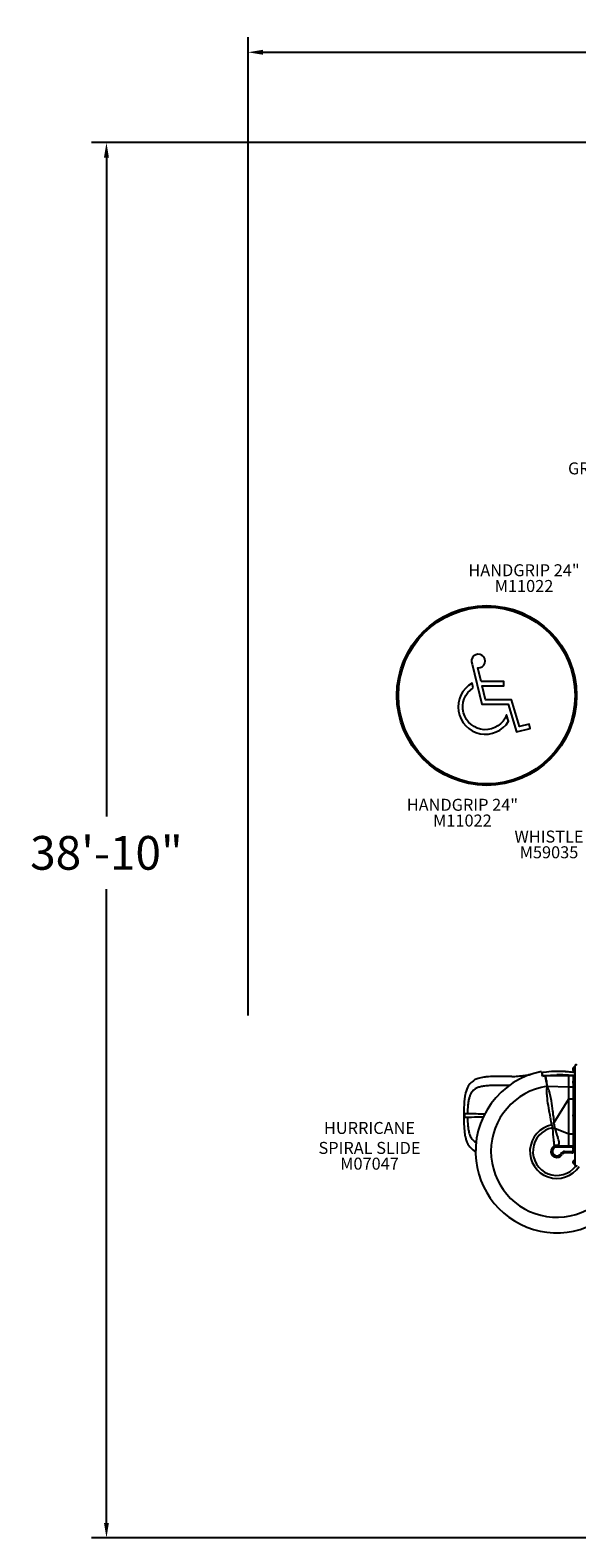
# Model space of a CAD drawing. Units: inches. Extents: x -334 to 516, y 35 to 538.
# Drawn here: x -334 to -151, y 35 to 538 of the extents above; entities that cross this region are included whole.
import ezdxf

# ---------------------------------------------------------------- set-up
doc = ezdxf.new("R2010")
doc.units = ezdxf.units.IN
doc.header["$LTSCALE"] = 12
doc.header["$MEASUREMENT"] = 0
for name, color, linetype in [('1', 7, 'Continuous'), ('20', 7, 'Continuous'), ('33', 20, 'Continuous'), ('8', 7, 'Continuous')]:
    doc.layers.add(name, color=color, linetype=linetype)
doc.styles.add('NORMAL', font='simplex')
doc.styles.get("Standard").update_dxf_attribs({"font": 'romans.shx'})
doc.dimstyles.get("Standard").update_dxf_attribs({"dimscale": 60, "dimtxt": 0.0833, "dimasz": 0.0833, "dimexe": 0.0833, "dimexo": 0.04, "dimgap": 0.09, "dimtad": 0, "dimtih": 1, "dimtoh": 1, "dimdec": 4, "dimzin": 1, "dimdsep": 46, "dimlunit": 4, "dimtxsty": 'Standard', "dimcen": 0.09, "dimclrt": 150, "dimadec": 4, "dimazin": 0, "dimtfac": 1, "dimtdec": 0, "dimtofl": 0, "dimtmove": 0, "dimatfit": 3, "dimfxl": 1, "dimtolj": 1, "dimtzin": 0, "dimarcsym": 0})

# ---------------------------------------------------------------- blocks, each defined once
blk = doc.blocks.new('*D83')
at = {"layer": '33', "color": 0, "lineweight": -2, "transparency": 16777216}
for p, q in [((-261.23, 209.56), (-261.23, 535.92)), ((372.57, 267.98), (372.57, 535.92)), ((-256.23, 530.92), (17.03, 530.92)), ((367.57, 530.92), (94.8, 530.92))]:
    blk.add_line(p, q, dxfattribs=at)
at = {"layer": '33', "color": 0, "transparency": 16777216}
for points in [[(-256.23, 531.75), (-256.23, 530.09), (-261.23, 530.92)], [(367.57, 531.75), (367.57, 530.09), (372.57, 530.92)]]:
    blk.add_solid(points, dxfattribs=at)
at = {"layer": '33', "color": 150, "transparency": 16777216, "insert": (55.92, 530.92), "char_height": 11.25, "attachment_point": 5}
blk.add_mtext('\\A1;52\'-10"', dxfattribs=at)
blk = doc.blocks.new('*D84')
at = {"layer": '33', "color": 0, "lineweight": -2, "transparency": 16777216}
for p, q in [((-43.74, 500.78), (-313.51, 500.78)), ((-308.51, 495.78), (-308.51, 275.88)), ((-308.51, 40.21), (-308.51, 251.68)), ((-19.6, 35.21), (-313.51, 35.21))]:
    blk.add_line(p, q, dxfattribs=at)
at = {"layer": '33', "color": 0, "transparency": 16777216}
for points in [[(-309.34, 495.78), (-307.68, 495.78), (-308.51, 500.78)], [(-309.34, 40.21), (-307.68, 40.21), (-308.51, 35.21)]]:
    blk.add_solid(points, dxfattribs=at)
at = {"layer": '33', "color": 150, "transparency": 16777216, "insert": (-308.51, 263.78), "char_height": 11.25, "attachment_point": 5}
blk.add_mtext('\\A1;38\'-10"', dxfattribs=at)
blk = doc.blocks.new('HANDICAP-SYMBOL')
at = {"layer": '1'}
for points in [[(-1.91, 4.7), (-2.98, 9.24, 3.809121), (-4.83, 10.48), (-1.66, -2.93), (7.15, -2.93), (9.9, -12.12), (14.51, -11), (14.16, -9.53), (10.94, -10.31), (8.28, -1.42), (-0.46, -1.42), (-1.55, 3.19), (5.69, 3.19), (5.69, 4.7)], [(-4.5, 2.53), (-4.87, 4.07, 1.296211), (7.27, -8.61), (6.64, -6.48, -1.394955)]]:
    blk.add_lwpolyline(points, format="xyb", close=True, dxfattribs=at)
at = {"layer": '1', "ltscale": 36}
for radius in [30, 29.5]:
    blk.add_circle((0, 0), radius, dxfattribs=at)

msp = doc.modelspace()

# ---------------------------------------------------------------- linework, layer by layer
at = {"layer": '1'}
for p, q in [((-152.16, 192.77), (-152.16, 159.52)), ((-151.66, 193.02), (-151.91, 193.02)), ((-175.57, 189.16), (-177.44, 189.16)), ((-175.57, 186.16), (-177.44, 186.16)), ((-173.15, 189.16), (-175.57, 189.16)), ((-174.04, 186.16), (-175.57, 186.16)), ((-173.16, 189.16), (-173.15, 189.16)), ((-171.37, 189.19), (-171.37, 189.19)), ((-163.24, 190.81), (-163.24, 190.81)), ((-163.24, 190.81), (-163.03, 189.7)), ((-162.92, 189.13), (-163.03, 189.7)), ((-162.92, 189.13), (-162.92, 189.13)), ((-161.87, 189.33), (-154.16, 189.53)), ((-161.78, 188.84), (-161.78, 188.84)), ((-161.77, 188.76), (-161.77, 188.76)), ((-161.7, 187.46), (-161.75, 187.8)), ((-161.66, 187.81), (-161.61, 187.47)), ((-161.5, 186.45), (-161.43, 185.98)), ((-158.16, 190.86), (-158.16, 190.87)), ((-158.16, 189.73), (-158.16, 189.73)), ((-154.16, 189.49), (-154.16, 189.53)), ((-152.66, 189.52), (-154.16, 189.52)), ((-154.16, 189.52), (-152.66, 189.52)), ((-154.16, 166.06), (-154.16, 189.49)), ((-154.16, 189.49), (-152.66, 189.49)), ((-152.66, 187.64), (-152.66, 189.52)), ((-152.66, 176.62), (-152.66, 186.7)), ((-152.18, 191.02), (-152.18, 190.83)), ((-186.57, 183.93), (-186.57, 183.93)), ((-185.26, 185.1), (-185.26, 185.1)), ((-161.43, 185.98), (-161.42, 185.89)), ((-161.42, 185.89), (-154.16, 185.75)), ((-159.06, 173.75), (-154.16, 181.75)), ((-154.16, 185.75), (-152.66, 185.75)), ((-154.16, 181.75), (-152.16, 181.75)), ((-187.97, 177.46), (-187.97, 177.46)), ((-187.95, 177.98), (-187.95, 177.98)), ((-160.98, 178.68), (-160.98, 178.68)), ((-160.86, 178), (-160.86, 178)), ((-187.95, 174.33), (-187.95, 174.33)), ((-160.48, 175.92), (-160.48, 175.92)), ((-159.61, 171.72), (-159.62, 171.72)), ((-158.85, 171.87), (-154.16, 170.06)), ((-152.66, 165.59), (-152.66, 175.67)), ((-185.26, 167.21), (-185.26, 167.21)), ((-157.66, 166.11), (-154.16, 166.06)), ((-154.16, 170.06), (-152.16, 170.06)), ((-154.16, 166.06), (-152.66, 166.06)), ((-154.16, 165.56), (-157.85, 165.61)), ((-155.56, 164.15), (-153.16, 164.15)), ((-153.16, 163.65), (-155.56, 163.65)), ((-154.16, 165.95), (-154.16, 165.95)), ((-152.69, 165.56), (-154.16, 165.56)), ((-151.91, 159.27), (-151.66, 159.27))]:
    msp.add_line(p, q, dxfattribs=at)
for centre, radius, start, end in [((-152.18, 191.52), 0.688, 166.3054, 225.161), ((-152.16, 191.71), 0.688, 134.839, 225.161), ((-152.16, 191.71), 0.688, 90, 135.016), ((-152.16, 191.71), 0.688, 224.984, 270), ((-151.91, 192.77), 0.25, 90, 180), ((-151.66, 192.77), 0.25, 0, 90), ((-182.88, 183.02), 5.67, 113.6336, 154.4143), ((-158.16, 164.15), 27.14, 100.8001, 187.0825), ((-182.21, 181.72), 7.13, 108.5465, 114.3063), ((-181.53, 179.68), 9.29, 102.4894, 108.5495), ((-180.79, 176.35), 12.69, 97.9061, 102.5024), ((-179.84, 169.48), 19.63, 93.1871, 97.8824), ((-178.82, 153.55), 35.59, 91.5842, 93.3981), ((-177.7, 106.54), 82.62, 89.8183, 91.4642), ((-177.68, 90.82), 95.34, 89.856, 91.029), ((-173.7, 227.66), 38.51, 270.8157, 271.0973), ((-173.13, 197.27), 8.11, 271.1405, 271.7346), ((-174.59, 238.46), 49.33, 271.9497, 272.8146), ((-173.64, 219.78), 30.62, 272.7622, 276.9434), ((-175.83, 237.84), 48.81, 276.9247, 278.2338), ((-187.22, 317.32), 129.11, 278.1871, 278.6777), ((-203.99, 429.3), 242.34, 278.6013, 278.7753), ((-138.96, 6.16), 185.77, 98.6856, 98.8679), ((-158.17, 164.25), 27.04, 100.8031, 104.5417), ((-158.65, 159.16), 31.59, 97.041, 98.2336), ((-158, 154.11), 36.67, 97.0648, 98.1033), ((-168.39, 317.58), 128.24, 272.4138, 272.6261), ((-158.17, 164.27), 25.34, 98.6872, 100.8119), ((-156.25, 139.69), 51.21, 93.1501, 97.0295), ((-169.91, 351.76), 162.46, 272.611, 274.149), ((-161.92, 189.26), 0.0944, 168.9938, 182.0923), ((-161.58, 189.26), 0.432, 180.9029, 185.5349), ((-162, 189.27), 0.0148, 145.8415, 168.7035), ((-160.52, 189.37), 1.5, 185.5838, 188.4922), ((-157.71, 189.79), 4.35, 188.5448, 190.4003), ((-161.85, 188.33), 1, 97.1392, 98.6833), ((-161.85, 188.29), 1.04, 92.8201, 97.14), ((-145.69, 191.97), 16.56, 190.3123, 190.9403), ((-304.53, 161.1), 145.25, 10.5928, 11.0033), ((-161.85, 188.33), 1, 91.4275, 92.8195), ((-161.86, 189.28), 0.0143, 30.7006, 50.3777), ((-161.91, 189.25), 0.0749, 16.8474, 30.0706), ((-162.14, 189.18), 0.318, 12.8063, 17.9237), ((-162.65, 189.06), 0.841, 10.2999, 13.0287), ((-163.82, 188.85), 2.03, 7.9719, 10.3132), ((-168.73, 188.15), 6.98, 6.8289, 8.0792), ((-240.79, 179.55), 79.56, 5.9754, 6.8055), ((-46.58, 208.98), 117.12, 190.5989, 190.7967), ((-123.38, 194.33), 38.94, 190.7947, 191.1735), ((-268, 175.54), 107.06, 6.1674, 6.3943), ((-143.11, 190.43), 18.82, 191.1615, 191.8831), ((-199.69, 182.92), 38.35, 5.7817, 6.1709), ((-180.19, 184.89), 18.75, 5.0839, 5.7926), ((-150.82, 188.81), 10.94, 191.9119, 192.4756), ((-174.41, 185.42), 12.95, 4.5539, 5.0073), ((-156.09, 138.98), 51.92, 92.2763, 93.2799), ((-157.84, 157.42), 33.44, 84.0988, 90.5472), ((-157.83, 157.5), 33.37, 83.9742, 90.5528), ((-157.67, 158.36), 31.38, 83.7568, 90.8804), ((-157.48, 161.32), 29.53, 79.6186, 84.0143), ((-157.47, 161.37), 29.48, 79.6161, 83.8877), ((-157.43, 161.15), 28.58, 83.1313, 83.6359), ((-152.16, 187.17), 0.688, 134.839, 225.161), ((-152.18, 191.52), 0.688, 224.984, 270), ((-152.66, 189.04), 0.482, 85.1274, 89.9859), ((-152.66, 189.02), 0.5, 0.0268, 89.9558), ((-152.16, 187.17), 0.688, 90, 135.016), ((-152.16, 187.17), 0.688, 224.984, 270), ((-154.08, 177.86), 35.11, 174.2696, 177.1987), ((-169.57, 179.39), 19.55, 169.255, 174.197), ((-179.52, 181.41), 9.4, 154.3505, 170.0116), ((-174.44, 178.65), 13.43, 167.1755, 172.992), ((-179.38, 179.78), 8.36, 160.3161, 167.1969), ((-181.72, 180.62), 5.88, 151.1601, 160.3282), ((-183.12, 181.4), 4.28, 112.8843, 151.2834), ((-182.01, 178.95), 6.97, 103.6229, 113.4932), ((-180.91, 174.36), 11.69, 97.0878, 103.5601), ((-179.67, 164.22), 21.9, 92.4926, 97.0227), ((-178.6, 142.74), 43.41, 91.0412, 92.6757), ((-158.16, 164.15), 21.99, 98.5384, 342.3317), ((-149.83, 184.36), 11.78, 178.4294, 181.7627), ((-155.18, 184.5), 6.42, 174.9575, 178.3154), ((-140.31, 184.69), 21.31, 181.8378, 184.8837), ((-157.91, 184.74), 3.68, 170.1831, 175.0338), ((-159.67, 185.05), 1.9, 162.809, 170.339), ((-122.25, 186.24), 39.43, 184.8954, 187.4283), ((-160.61, 185.34), 0.909, 150.7504, 162.7175), ((-160.91, 185.49), 0.579, 148.9978, 149.2272), ((-162.03, 185.15), 0.9, 38.8139, 45.6569), ((-91.55, 190.3), 70.4, 187.4756, 190.2628), ((-162.65, 184.67), 1.68, 29.2474, 38.4149), ((-164.12, 183.83), 3.37, 23.5629, 29.4445), ((-166.61, 182.73), 6.1, 19.6344, 23.6622), ((-171.29, 181.06), 11.07, 15.4868, 19.6371), ((-180.66, 178.39), 20.8, 12.9477, 15.6787), ((-197.74, 174.45), 38.33, 9.917, 12.965), ((-111.47, 176.12), 77.76, 177.4514, 181.1889), ((-188.08, 176.16), 0.963, 171.0614, 185.1212), ((-188.4, 176.2), 0.641, 160.1145, 170.9348), ((-188.62, 176.28), 0.414, 142.2939, 160.2904), ((-188.68, 176.33), 0.331, 119.7382, 141.4175), ((-188.62, 176.22), 0.452, 107.9013, 119.8854), ((-188.54, 175.98), 0.714, 99.8561, 108.1025), ((-188.47, 175.61), 1.08, 96.6941, 100.1842), ((-188.4, 175.03), 1.67, 93.4932, 96.6685), ((-188.3, 173.41), 3.29, 90.9425, 93.5126), ((-188.25, 170.65), 6.05, 89.5703, 91.044), ((-188.36, 156.4), 20.3, 88.9525, 89.5587), ((-142.4, 176.21), 45.58, 178.6045, 179.3843), ((-199.03, -490.45), 667.24, 88.80656, 89.05151), ((-153.13, 176.58), 34.85, 175.7916, 178.7784), ((-166.56, 177.59), 21.38, 172.7618, 175.8668), ((-181.4, 176.15), 4.52, 173.5391, 173.5392), ((-193.58, -228.56), 405.29, 88.4033, 88.8066), ((-181.4, 176.15), 2.55, 169.4645, 169.4647), ((-181.4, 176.15), 2.16, 167.7903, 167.7906), ((-181.4, 176.15), 1.77, 165.3725, 165.3728), ((-17.75, 203.24), 145.32, 190.0993, 190.859), ((-221.71, 170.21), 62.68, 6.7836, 9.967), ((-260.95, 165.32), 102.21, 5.9903, 6.9063), ((-152.16, 176.15), 0.688, 134.839, 225.161), ((-152.16, 176.15), 0.688, 90, 135.016), ((-132.64, 175.54), 56.58, 181.0422, 182.9394), ((-157.48, 174.2), 31.7, 182.8218, 186.06), ((-188.29, 176.13), 0.753, 184.4898, 195.5445), ((-188.55, 176.06), 0.487, 195.5556, 206.9061), ((-188.68, 175.99), 0.342, 206.6279, 239.7826), ((-188.62, 176.09), 0.457, 240.0138, 251.8843), ((-188.54, 176.35), 0.732, 251.9743, 260.0143), ((-188.43, 176.98), 1.37, 260.1805, 266.8076), ((-188.3, 179.05), 3.44, 266.5064, 268.9707), ((-188.25, 182.07), 6.46, 269.0089, 270.3939), ((-188.37, 196.52), 20.91, 270.4614, 271.0513), ((-198.77, 822.97), 647.45, 270.95431, 271.07117), ((-147.16, 175.99), 40.83, 180.5339, 183.453), ((-163.33, 175.03), 24.63, 183.4889, 186.5864), ((-171.66, 174.09), 16.24, 186.6491, 189.981), ((-178.2, 172.87), 9.59, 189.6278, 198.3939), ((-195.65, 667.76), 492.21, 271.0454, 271.5065), ((-158.16, 164.15), 9, 100.669, 326.2443), ((-158.16, 164.15), 8, 100.8114, 322.4545), ((108.28, 227.23), 273.62, 190.8216, 190.9928), ((245.84, 253.85), 413.73, 190.9782, 191.0932), ((-166.35, 171.95), 6.61, 18.2185, 20.3032), ((-166.9, 171.78), 7.18, 9.6679, 18.1071), ((112.21, 218.11), 275.74, 189.4186, 189.6264), ((-163.73, 171.26), 4.14, 6.449, 10.3643), ((16.53, 185.3), 176.67, 184.4076, 185.6128), ((-154.85, 149.55), 22.68, 101.4823, 102.1146), ((-151.97, 135.19), 37.32, 100.668, 101.4317), ((-496.11, 140.81), 338.66, 5.5816, 5.9628), ((-158.86, 174.09), 0.472, 222.403, 226.3696), ((-170.8, 171.13), 11.88, 10.0162, 12.8397), ((-158.99, 173.95), 0.282, 226.3985, 231.2449), ((-159.06, 173.88), 0.184, 231.3057, 236.6583), ((-159.09, 173.82), 0.123, 236.7035, 243.6849), ((-159.11, 173.79), 0.0885, 243.8967, 249.3705), ((-159.11, 173.77), 0.062, 249.0568, 264.584), ((-159.12, 173.75), 0.0448, 264.9257, 289.0028), ((-159.12, 173.75), 0.0482, 289.2296, 301.1181), ((-117.71, 180.48), 42.02, 189.982, 191.1541), ((-159.12, 173.77), 0.0607, 301.1178, 310.654), ((-159.17, 173.81), 0.12, 319.0033, 325.6158), ((-159.14, 173.78), 0.0821, 310.6631, 319.0476), ((-159.2, 173.83), 0.158, 325.442, 328.5711), ((-124.74, 179.12), 34.87, 191.1997, 191.4014), ((-164.75, 171.05), 5.95, 7.8412, 11.3996), ((-104.23, 188.23), 57.05, 196.6666, 199.876), ((-158.87, 171.83), 0.0411, 87.7431, 101.1942), ((-158.87, 171.82), 0.0503, 76.6771, 87.7514), ((-158.88, 171.81), 0.0631, 68.7051, 76.815), ((-152.16, 176.15), 0.688, 224.984, 270), ((-171.31, 172.66), 17.79, 185.8476, 191.2572), ((-177.18, 171.5), 11.81, 191.2897, 196.4106), ((-180.43, 170.53), 8.42, 196.3019, 204.8762), ((-182.86, 169.31), 5.7, 204.0939, 244.6739), ((-181.88, 171.63), 5.71, 198.2496, 211.5302), ((-183.19, 170.84), 4.18, 211.67, 242.359), ((-158.16, 164.15), 27.14, 172.1898, 324.6656), ((-158.16, 164.15), 2, 82.4536, 330), ((-47.8, 178.68), 112, 185.4624, 186.1476), ((-151.2, 167.52), 8, 185.9617, 188.5684), ((-157.63, 166.56), 1.5, 188.7456, 193.3086), ((-158.59, 166.33), 0.513, 193.1123, 202.3146), ((-158.87, 166.21), 0.209, 202.1311, 217.6477), ((-158.94, 166.16), 0.12, 217.8984, 256.401), ((-158.92, 166.28), 0.246, 258.1249, 276.5018), ((-158.97, 166.88), 0.851, 275.6483, 281.6558), ((-160.2, 172.74), 6.84, 281.7866, 283.4736), ((-158.29, 167.16), 1.03, 281.0883, 297.0348), ((-158.16, 164.14), 2, 82.1625, 82.4225), ((-157.63, 168.11), 2, 262.4536, 269.1134), ((-279.65, 124.46), 129.61, 19.6283, 20.023), ((-158.2, 166.99), 0.839, 296.2235, 349.113), ((-164.82, 165.42), 7.69, 16.6244, 19.5791), ((-160.63, 166.68), 3.32, 11.8508, 16.4936), ((-159.1, 167.01), 1.75, 3.6853, 11.6603), ((-158.47, 167.04), 1.12, 349.0354, 3.761), ((-154.23, 166.05), 0.0763, 358.2378, 5.6079), ((-160.08, 166.02), 5.92, 359.4915, 0.213), ((-152.66, 165.56), 0.5, 29.7351, 90), ((-160.4, 162.19), 0.974, 41.0722, 41.5744), ((-158.16, 164.15), 1.5, 78.2277, 330), ((-160.39, 162.17), 0.981, 41.5548, 42.1723), ((-155.56, 162.65), 1.5, 90, 150), ((-155.56, 162.65), 1, 90, 150), ((-212.93, 166.39), 58.77, 359.3766, 359.5953), ((-346.9, 167.66), 192.75, 359.3747, 359.4315), ((-153.16, 164.65), 0.5, 270, 312.7396), ((-153.16, 164.65), 1, 270, 310.3501), ((-152.16, 165.12), 0.688, 134.839, 225.161), ((-152.16, 164.47), 0.688, 151.9362, 225.161), ((-152.16, 160.58), 0.688, 134.839, 225.161), ((-152.16, 165.12), 0.688, 90, 135.016), ((-152.16, 165.12), 0.688, 224.984, 270), ((-152.16, 164.47), 0.688, 224.984, 270), ((-152.16, 160.58), 0.688, 90, 135.016), ((-152.16, 160.58), 0.688, 224.984, 270), ((-151.91, 159.52), 0.25, 180, 270), ((-151.66, 159.52), 0.25, 270, 0)]:
    msp.add_arc(centre, radius, start, end, dxfattribs=at)
for centre, major_axis, ratio, start_param, end_param in [((-161.7, 186.89), (-0.32, 2.1), 0.967516, 6.178162, 6.178189), ((-161.71, 186.86), (0.76, 1.85), 0.996187, 0.42811, 0.428161), ((-161.71, 186.86), (1.98, 0.29), 0.999391, 1.459493, 1.459543), ((-161.78, 187.8), (0.0135, -0.0368), 0.679527, 1.273465, 1.444686), ((-161.3, 187.51), (-0.072, 0.399), 0.994422, 1.533739, 1.579016), ((-162.01, 187.79), (0.043, -0.403), 0.861738, 1.530087, 1.576741), ((-161.55, 187.48), (0.0088, -0.0587), 0.96556, 4.718121, 4.834962), ((-154.21, 189.49), (0.0511, 0.0017), 0.03488, 6.144015, 6.281925), ((-152.66, 188.99), (0.5, 0), 0.999391, 0, 1.570796), ((-152.66, 186.25), (-0.5, 0), 0.999391, 1.570796, 3.141593), ((-159.96, 176.17), (1.46, -9.73), 0.000004, 3.181609, 3.292675)]:
    msp.add_ellipse(centre, major_axis=major_axis, ratio=ratio, start_param=start_param, end_param=end_param, dxfattribs=at)

# ---------------------------------------------------------------- block references
msp.add_blockref('HANDICAP-SYMBOL', (-181.57, 316.3), dxfattribs=at)

# ---------------------------------------------------------------- texts
at = {"layer": '20', "char_height": 4, "width": 117.3365, "attachment_point": 2, "style": 'NORMAL'}
for s, insert in [('\\pt76;M11022', (-169.13, 354.83)), ('\\pt76;M11022', (-189.69, 276.57)), ('M59035', (-160.79, 265.97)), ('M07047', (-220.7, 162.07))]:
    msp.add_mtext(s, dxfattribs=dict(at, insert=insert))
at = {"layer": '8', "char_height": 4, "width": 117.3365, "attachment_point": 8, "style": 'NORMAL'}
for s, insert in [('GROUND ACCESS STAIRS ', (-122.68, 388.82)), ('HANDGRIP 24"', (-169.13, 354.83)), ('HANDGRIP 24"', (-189.69, 276.57)), ('WHISTLE', (-160.79, 265.97)), ('HURRICANE\\PSPIRAL SLIDE', (-220.7, 162.07))]:
    msp.add_mtext(s, dxfattribs=dict(at, insert=insert))

# ---------------------------------------------------------------- dimensions: what is measured, and where the dimension line sits
at = {"layer": '33'}
dim = msp.add_linear_dim(base=(372.57, 530.92), p1=(-261.23, 207.16), p2=(372.57, 265.58), dimstyle='Standard', override={"dimtxt": 0.1875, "dimdec": 0, "dimsah": 1}, dxfattribs=at)
dim.commit()
dim.dimension.update_dxf_attribs({"geometry": '*D83', "text_midpoint": (55.92, 530.92), "dimtype": 160})
dim = msp.add_linear_dim(base=(-308.51, 500.78), p1=(-17.2, 35.21), p2=(-41.34, 500.78), angle=90, dimstyle='Standard', override={"dimtxt": 0.1875, "dimdec": 0, "dimsah": 1}, dxfattribs=at)
dim.commit()
dim.dimension.update_dxf_attribs({"geometry": '*D84', "text_midpoint": (-308.51, 263.78), "dimtype": 160})

doc.saveas('drawing.dxf')
